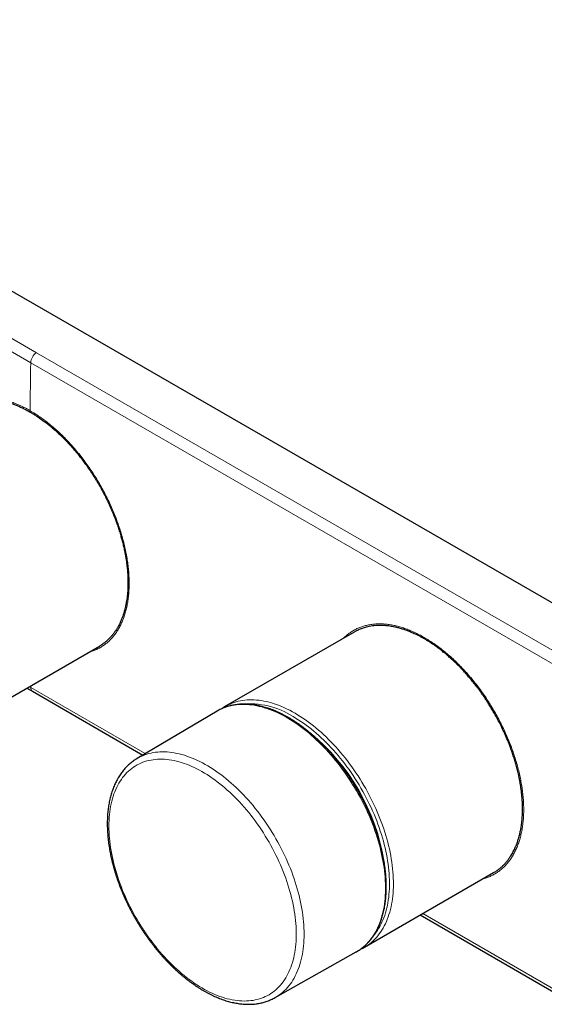
# Model space of a CAD drawing. Units: millimetres. Extents: x 8 to 2162, y 12 to 2104.
# Drawn here: x 1914 to 2008, y 162 to 339 of the extents above; entities that cross this region are included whole.
import ezdxf

# ---------------------------------------------------------------- set-up
doc = ezdxf.new("R2010")
doc.units = ezdxf.units.MM

msp = doc.modelspace()

# ---------------------------------------------------------------- linework, layer by layer
at = {"color": 7, "linetype": 'Continuous', "lineweight": 30}
for p, q in [((1827.76, 338.93), (2020.1, 227.9)), ((1973.85, 228.84), (1950.7, 215.48)), ((1907.25, 214.3), (1928.03, 226.3)), ((1914.99, 218.77), (1916.01, 218.18)), ((1916.01, 218.18), (1935.87, 206.72)), ((1949.21, 214.61), (1934.8, 206.09)), ((1975.7, 172.18), (1998.9, 185.57)), ((1985.72, 177.96), (2012.02, 162.79)), ((1959.61, 163.1), (1974.2, 171.32))]:
    msp.add_line(p, q, dxfattribs=at)
at = {"color": 252, "linetype": 'Continuous', "lineweight": 0}
for p, q in [((1916.73, 279.05), (1820.78, 334.47)), ((1915.7, 277.25), (1819.75, 332.65)), ((2012.74, 223.65), (1916.73, 279.05)), ((2011.7, 221.83), (1915.7, 277.25)), ((1915.7, 218.84), (1915.41, 219.01)), ((1915.69, 219.18), (1915.7, 218.84)), ((1936.29, 206.97), (1915.7, 218.84)), ((2011.7, 163.47), (1986.15, 178.21))]:
    msp.add_line(p, q, dxfattribs=at)
at = {"color": 252, "linetype": 'Continuous', "lineweight": 0, "flags": 128}
for points in [[(1915.7, 277.25), (1915.68, 276.17), (1915.66, 275.09), (1915.65, 274.02), (1915.63, 272.94), (1915.61, 271.86), (1915.6, 270.78), (1915.59, 269.71), (1915.57, 268.63)], [(1963.2, 214.24), (1962.73, 214.51), (1962.25, 214.76), (1961.78, 214.99), (1961.31, 215.21), (1960.84, 215.42), (1960.37, 215.61), (1959.91, 215.78), (1959.45, 215.94), (1958.99, 216.08), (1958.53, 216.21), (1958.07, 216.32), (1957.62, 216.42), (1957.18, 216.5), (1956.74, 216.56), (1956.3, 216.6), (1955.86, 216.63), (1955.44, 216.65), (1955.02, 216.65), (1954.6, 216.63), (1954.19, 216.59), (1953.79, 216.54), (1953.39, 216.47), (1953, 216.39), (1952.62, 216.29), (1952.24, 216.17), (1951.88, 216.04), (1951.52, 215.89), (1951.17, 215.73), (1951.01, 215.65)], [(1974.49, 171.49), (1974.57, 171.54), (1974.89, 171.75), (1975.2, 171.98), (1975.5, 172.22), (1975.8, 172.48), (1976.08, 172.76), (1976.35, 173.05), (1976.62, 173.35), (1976.87, 173.67), (1977.11, 174), (1977.34, 174.34), (1977.56, 174.7), (1977.76, 175.07), (1977.96, 175.45), (1978.14, 175.85), (1978.32, 176.25), (1978.48, 176.68), (1978.63, 177.11), (1978.76, 177.55), (1978.89, 178), (1979, 178.47), (1979.1, 178.94), (1979.19, 179.43), (1979.27, 179.93), (1979.33, 180.43), (1979.38, 180.94), (1979.42, 181.47), (1979.44, 182), (1979.45, 182.53), (1979.45, 183.08), (1979.44, 183.63), (1979.42, 184.19), (1979.38, 184.76), (1979.33, 185.33), (1979.27, 185.91), (1979.19, 186.49), (1979.1, 187.08), (1979, 187.67), (1978.89, 188.26), (1978.76, 188.86), (1978.63, 189.46), (1978.48, 190.07), (1978.32, 190.67), (1978.14, 191.28), (1977.96, 191.89), (1977.76, 192.5), (1977.56, 193.11), (1977.34, 193.72), (1977.11, 194.33), (1976.87, 194.94), (1976.62, 195.54), (1976.35, 196.15), (1976.08, 196.75), (1975.8, 197.35), (1975.5, 197.95), (1975.2, 198.54), (1974.89, 199.13), (1974.57, 199.72), (1974.24, 200.3), (1973.9, 200.87), (1973.55, 201.44), (1973.19, 202.01), (1972.83, 202.56), (1972.45, 203.12), (1972.07, 203.66), (1971.69, 204.19), (1971.29, 204.72), (1970.89, 205.24), (1970.48, 205.75), (1970.07, 206.25), (1969.65, 206.75), (1969.22, 207.23), (1968.79, 207.7), (1968.35, 208.16), (1967.91, 208.61), (1967.47, 209.05), (1967.02, 209.48), (1966.56, 209.9), (1966.11, 210.3), (1965.65, 210.69), (1965.19, 211.07), (1964.72, 211.44), (1964.25, 211.79), (1963.79, 212.13), (1963.32, 212.46), (1962.84, 212.77), (1962.37, 213.07), (1961.9, 213.35), (1961.43, 213.62), (1960.95, 213.87), (1960.48, 214.11), (1960.01, 214.34), (1959.54, 214.55), (1959.07, 214.74), (1958.61, 214.92), (1958.15, 215.08), (1957.68, 215.23), (1957.23, 215.36), (1956.77, 215.47), (1956.32, 215.57), (1955.87, 215.66), (1955.43, 215.72), (1954.99, 215.77), (1954.56, 215.81), (1954.13, 215.82), (1953.7, 215.83), (1953.29, 215.81), (1952.88, 215.78), (1952.47, 215.73), (1952.07, 215.67), (1951.68, 215.59), (1951.3, 215.49), (1950.92, 215.38), (1950.55, 215.25), (1950.19, 215.11), (1949.84, 214.95), (1949.5, 214.78)], [(1976.01, 172.36), (1976.07, 172.4), (1976.39, 172.62), (1976.7, 172.85), (1977, 173.1), (1977.29, 173.37), (1977.57, 173.64), (1977.84, 173.93), (1978.1, 174.24), (1978.35, 174.56), (1978.59, 174.9), (1978.81, 175.24), (1979.03, 175.6), (1979.23, 175.98), (1979.43, 176.36), (1979.61, 176.76), (1979.78, 177.17), (1979.94, 177.6), (1980.08, 178.03), (1980.22, 178.48), (1980.34, 178.94), (1980.45, 179.4), (1980.55, 179.88), (1980.63, 180.37), (1980.7, 180.87), (1980.76, 181.37), (1980.81, 181.89), (1980.84, 182.41), (1980.87, 182.95), (1980.88, 183.49), (1980.87, 184.03), (1980.86, 184.59), (1980.83, 185.15), (1980.79, 185.72), (1980.73, 186.29), (1980.67, 186.87), (1980.59, 187.45), (1980.5, 188.04), (1980.39, 188.63), (1980.28, 189.23), (1980.15, 189.83), (1980.01, 190.43), (1979.86, 191.03), (1979.7, 191.64), (1979.52, 192.25), (1979.33, 192.86), (1979.13, 193.47), (1978.92, 194.08), (1978.7, 194.69), (1978.47, 195.3), (1978.22, 195.91), (1977.97, 196.51), (1977.71, 197.12), (1977.43, 197.72), (1977.14, 198.32), (1976.85, 198.92), (1976.54, 199.51), (1976.23, 200.1), (1975.91, 200.68), (1975.57, 201.26), (1975.23, 201.84), (1974.88, 202.4), (1974.52, 202.97), (1974.15, 203.52), (1973.78, 204.07), (1973.4, 204.61), (1973.01, 205.15), (1972.61, 205.67), (1972.21, 206.19), (1971.8, 206.7), (1971.38, 207.2), (1970.96, 207.69), (1970.53, 208.17), (1970.1, 208.64), (1969.66, 209.1), (1969.22, 209.54), (1968.77, 209.98), (1968.32, 210.41), (1967.87, 210.82), (1967.41, 211.22), (1966.95, 211.61), (1966.49, 211.99), (1966.02, 212.35), (1965.55, 212.7), (1965.09, 213.03), (1964.62, 213.36), (1964.14, 213.67), (1963.67, 213.96), (1963.2, 214.24)], [(1977.42, 174.4), (1977.53, 174.53), (1977.77, 174.85), (1978, 175.18), (1978.22, 175.53), (1978.43, 175.89), (1978.63, 176.27), (1978.82, 176.65), (1978.99, 177.05), (1979.16, 177.46), (1979.31, 177.89), (1979.45, 178.32), (1979.57, 178.77), (1979.69, 179.22), (1979.79, 179.69), (1979.88, 180.17), (1979.96, 180.65), (1980.03, 181.15), (1980.08, 181.65), (1980.12, 182.17), (1980.15, 182.69), (1980.17, 183.22), (1980.17, 183.76), (1980.16, 184.3), (1980.14, 184.85), (1980.1, 185.41), (1980.06, 185.98), (1980, 186.54), (1979.92, 187.12), (1979.84, 187.7), (1979.74, 188.28), (1979.63, 188.87), (1979.51, 189.46), (1979.38, 190.06), (1979.23, 190.65), (1979.08, 191.25), (1978.91, 191.85), (1978.72, 192.45), (1978.53, 193.06), (1978.33, 193.66), (1978.11, 194.26), (1977.89, 194.86), (1977.65, 195.47), (1977.4, 196.07), (1977.14, 196.66), (1976.87, 197.26), (1976.6, 197.85), (1976.31, 198.45), (1976.01, 199.03), (1975.7, 199.62), (1975.38, 200.19), (1975.05, 200.77), (1974.72, 201.34), (1974.37, 201.9), (1974.02, 202.46), (1973.66, 203.01), (1973.29, 203.55), (1972.91, 204.09), (1972.53, 204.62), (1972.14, 205.14), (1971.74, 205.65), (1971.34, 206.16), (1970.93, 206.65), (1970.51, 207.14), (1970.09, 207.61), (1969.66, 208.08), (1969.23, 208.53), (1968.79, 208.98), (1968.35, 209.41), (1967.91, 209.83), (1967.46, 210.24), (1967.01, 210.64), (1966.55, 211.02), (1966.1, 211.4), (1965.64, 211.76), (1965.17, 212.1), (1964.71, 212.44), (1964.25, 212.75), (1963.78, 213.06), (1963.31, 213.35), (1962.85, 213.63)], [(1934.8, 206.09), (1935.13, 206.27), (1935.47, 206.44), (1935.82, 206.6), (1936.18, 206.74), (1936.55, 206.87), (1936.93, 206.98), (1937.31, 207.07), (1937.71, 207.15), (1938.1, 207.21), (1938.51, 207.25), (1938.92, 207.28), (1939.34, 207.29), (1939.76, 207.29), (1940.19, 207.27), (1940.62, 207.23), (1941.06, 207.18), (1941.5, 207.11), (1941.95, 207.02), (1942.4, 206.92), (1942.85, 206.8), (1943.31, 206.67), (1943.77, 206.52), (1944.24, 206.35), (1944.7, 206.17), (1945.17, 205.98), (1945.64, 205.76), (1946.11, 205.54), (1946.58, 205.29), (1947.05, 205.04), (1947.52, 204.76), (1947.99, 204.48), (1948.46, 204.18), (1948.93, 203.86), (1949.4, 203.53), (1949.86, 203.19), (1950.33, 202.84), (1950.79, 202.47), (1951.25, 202.09), (1951.71, 201.69), (1952.16, 201.28), (1952.62, 200.87), (1953.06, 200.44), (1953.51, 199.99), (1953.94, 199.54), (1954.38, 199.08), (1954.81, 198.6), (1955.23, 198.12), (1955.65, 197.63), (1956.06, 197.12), (1956.46, 196.61), (1956.86, 196.09), (1957.25, 195.56), (1957.64, 195.02), (1958.01, 194.48), (1958.38, 193.93), (1958.74, 193.37), (1959.09, 192.81), (1959.44, 192.24), (1959.77, 191.66), (1960.1, 191.08), (1960.42, 190.49), (1960.73, 189.9), (1961.02, 189.31), (1961.31, 188.71), (1961.59, 188.11), (1961.86, 187.51), (1962.11, 186.91), (1962.36, 186.3), (1962.6, 185.69), (1962.82, 185.09), (1963.03, 184.48), (1963.24, 183.87), (1963.43, 183.26), (1963.61, 182.66), (1963.77, 182.05), (1963.93, 181.45), (1964.07, 180.85), (1964.2, 180.25), (1964.32, 179.65), (1964.43, 179.06), (1964.52, 178.47), (1964.6, 177.89), (1964.67, 177.31), (1964.73, 176.74), (1964.77, 176.17), (1964.81, 175.61), (1964.82, 175.06), (1964.83, 174.51)], [(1929.74, 193.96), (1929.75, 193.42), (1929.77, 192.88), (1929.8, 192.32), (1929.84, 191.77), (1929.9, 191.21), (1929.97, 190.64), (1930.05, 190.07), (1930.14, 189.49), (1930.25, 188.91), (1930.37, 188.32), (1930.5, 187.74), (1930.65, 187.15), (1930.8, 186.55), (1930.97, 185.96), (1931.15, 185.36), (1931.34, 184.77), (1931.54, 184.17), (1931.75, 183.58), (1931.98, 182.98), (1932.21, 182.38), (1932.46, 181.79), (1932.72, 181.2), (1932.98, 180.61), (1933.26, 180.02), (1933.55, 179.44), (1933.85, 178.86), (1934.15, 178.28), (1934.47, 177.71), (1934.8, 177.15), (1935.13, 176.58), (1935.47, 176.03), (1935.83, 175.48), (1936.18, 174.94), (1936.55, 174.4), (1936.93, 173.87), (1937.31, 173.35), (1937.7, 172.84), (1938.09, 172.34), (1938.5, 171.84), (1938.91, 171.36), (1939.32, 170.88), (1939.74, 170.41), (1940.16, 169.96), (1940.59, 169.52), (1941.03, 169.08), (1941.47, 168.66), (1941.91, 168.25), (1942.35, 167.85), (1942.8, 167.46), (1943.25, 167.09), (1943.71, 166.73), (1944.16, 166.38), (1944.62, 166.05), (1945.08, 165.73), (1945.54, 165.42), (1946, 165.13), (1946.47, 164.85), (1946.93, 164.59), (1947.39, 164.34), (1947.85, 164.11), (1948.31, 163.89), (1948.77, 163.69), (1949.23, 163.5), (1949.68, 163.33), (1950.14, 163.17), (1950.59, 163.03), (1951.03, 162.91), (1951.48, 162.8), (1951.92, 162.71), (1952.35, 162.63), (1952.79, 162.57), (1953.21, 162.53), (1953.63, 162.5), (1954.05, 162.49), (1954.46, 162.5), (1954.87, 162.52), (1955.27, 162.56), (1955.66, 162.61), (1956.05, 162.68), (1956.42, 162.77), (1956.8, 162.88), (1957.16, 163), (1957.51, 163.13), (1957.86, 163.28), (1958.2, 163.45), (1958.53, 163.63), (1958.85, 163.83), (1959.16, 164.04), (1959.47, 164.27), (1959.76, 164.52), (1960.04, 164.78), (1960.31, 165.05), (1960.58, 165.34), (1960.83, 165.64), (1961.07, 165.96), (1961.3, 166.29), (1961.52, 166.63), (1961.73, 166.99), (1961.92, 167.35), (1962.11, 167.74), (1962.28, 168.13), (1962.44, 168.54), (1962.59, 168.96), (1962.73, 169.39), (1962.85, 169.83), (1962.97, 170.28), (1963.07, 170.74), (1963.16, 171.22), (1963.23, 171.7), (1963.29, 172.19), (1963.34, 172.69), (1963.38, 173.2), (1963.41, 173.72), (1963.42, 174.25), (1963.42, 174.78), (1963.41, 175.32), (1963.38, 175.87), (1963.34, 176.42), (1963.29, 176.98), (1963.23, 177.55), (1963.16, 178.12), (1963.07, 178.69), (1962.97, 179.27), (1962.85, 179.85), (1962.73, 180.44), (1962.59, 181.03), (1962.44, 181.62), (1962.28, 182.21), (1962.11, 182.81), (1961.92, 183.4), (1961.73, 184), (1961.52, 184.59), (1961.3, 185.19), (1961.07, 185.79), (1960.83, 186.38), (1960.58, 186.97), (1960.31, 187.56), (1960.04, 188.15), (1959.76, 188.74), (1959.47, 189.32), (1959.16, 189.9), (1958.85, 190.47), (1958.53, 191.04), (1958.2, 191.6), (1957.86, 192.16), (1957.51, 192.71), (1957.16, 193.26), (1956.8, 193.8), (1956.42, 194.33), (1956.05, 194.86), (1955.66, 195.37), (1955.27, 195.88), (1954.87, 196.38), (1954.46, 196.87), (1954.05, 197.35), (1953.63, 197.82), (1953.21, 198.28), (1952.79, 198.73), (1952.35, 199.17), (1951.92, 199.6), (1951.48, 200.02), (1951.03, 200.42), (1950.59, 200.81), (1950.14, 201.19), (1949.68, 201.56), (1949.23, 201.91), (1948.77, 202.25), (1948.31, 202.58), (1947.85, 202.89), (1947.39, 203.19), (1946.93, 203.48), (1946.47, 203.75), (1946, 204), (1945.54, 204.24), (1945.08, 204.47), (1944.62, 204.68), (1944.16, 204.88), (1943.71, 205.06), (1943.25, 205.22), (1942.8, 205.37), (1942.35, 205.5), (1941.91, 205.62), (1941.47, 205.72), (1941.03, 205.8), (1940.59, 205.87), (1940.16, 205.92), (1939.74, 205.95), (1939.32, 205.97), (1938.91, 205.98), (1938.5, 205.96), (1938.09, 205.93), (1937.7, 205.88), (1937.31, 205.82), (1936.93, 205.74), (1936.55, 205.65), (1936.18, 205.54), (1935.83, 205.41), (1935.47, 205.26), (1935.13, 205.1), (1934.8, 204.93), (1934.47, 204.74), (1934.15, 204.53), (1933.85, 204.31), (1933.55, 204.08), (1933.26, 203.82), (1932.98, 203.56), (1932.72, 203.28), (1932.46, 202.98), (1932.21, 202.67), (1931.98, 202.35), (1931.75, 202.01), (1931.54, 201.66), (1931.34, 201.3), (1931.15, 200.92), (1930.97, 200.54), (1930.8, 200.13), (1930.65, 199.72), (1930.5, 199.3), (1930.37, 198.86), (1930.25, 198.41), (1930.14, 197.96), (1930.05, 197.49), (1929.97, 197.01), (1929.9, 196.52), (1929.84, 196.03), (1929.8, 195.52), (1929.77, 195.01), (1929.75, 194.49), (1929.74, 193.96)], [(1964.83, 174.51), (1964.82, 173.97), (1964.81, 173.44), (1964.77, 172.91), (1964.73, 172.39), (1964.67, 171.89), (1964.6, 171.39), (1964.52, 170.9), (1964.43, 170.42), (1964.32, 169.95), (1964.2, 169.5), (1964.07, 169.05), (1963.93, 168.61), (1963.77, 168.19), (1963.61, 167.78), (1963.43, 167.38), (1963.24, 166.99), (1963.03, 166.61), (1962.82, 166.25), (1962.6, 165.9), (1962.36, 165.57), (1962.11, 165.25), (1961.86, 164.94), (1961.59, 164.65), (1961.31, 164.37), (1961.02, 164.1), (1960.73, 163.85), (1960.42, 163.62), (1960.1, 163.4), (1959.77, 163.2), (1959.61, 163.1)]]:
    msp.add_lwpolyline(points, dxfattribs=at)
at = {"color": 7, "linetype": 'Continuous', "lineweight": 30, "flags": 128}
for points in [[(1949.5, 214.78), (1949.49, 214.77), (1949.21, 214.61)], [(1934.79, 206.08), (1934.79, 206.08), (1934.8, 206.09)], [(1974.2, 171.32), (1974.24, 171.34), (1974.49, 171.49)]]:
    msp.add_lwpolyline(points, dxfattribs=at)
at = {"color": 252, "linetype": 'Continuous', "lineweight": 0}
for centre, radius, start, end in [((1918.01, 277.12), 2.32, 123.5324, 176.6396), ((1955.01, 201.53), 14.41, 57.0675, 95.8778), ((1941.76, 181.46), 37.94, 9.5713, 50.2852)]:
    msp.add_arc(centre, radius, start, end, dxfattribs=at)
at = {"color": 7, "linetype": 'Continuous', "lineweight": 30}
for centre, start, end in [((1954.87, 208.26), 117.59, 122.4557), ((1971.53, 179.4), 297.5362, 302.4886)]:
    msp.add_arc(centre, 8.34, start, end, dxfattribs=at)
at = {"color": 252, "linetype": 'Continuous', "lineweight": 0}
for points, knots in [([(1915.57, 268.63), (1915.28, 268.8), (1914.69, 269.13), (1913.82, 269.55), (1912.95, 269.93), (1912.08, 270.26), (1911.22, 270.53), (1910.37, 270.75), (1909.54, 270.91), (1908.72, 271.02), (1907.91, 271.07), (1907.12, 271.06), (1906.35, 271), (1905.61, 270.89), (1904.89, 270.71), (1904.19, 270.49), (1903.52, 270.21), (1902.88, 269.87), (1902.27, 269.49), (1901.69, 269.04), (1901.3, 268.71), (1901.11, 268.5), (1901.09, 268.48)], [0, 0, 0, 0, 0.052361, 0.104594, 0.156823, 0.209177, 0.26153, 0.31376, 0.365992, 0.418354, 0.47071, 0.52294, 0.575172, 0.627531, 0.679886, 0.732116, 0.784348, 0.836708, 0.889064, 0.941295, 0.993526, 1, 1, 1, 1]), ([(1926.12, 225.19), (1926.15, 225.2), (1926.41, 225.26), (1926.9, 225.43), (1927.56, 225.7), (1928.19, 226.03), (1928.79, 226.42), (1929.36, 226.85), (1929.9, 227.34), (1930.4, 227.87), (1930.87, 228.45), (1931.3, 229.09), (1931.69, 229.76), (1932.04, 230.48), (1932.35, 231.24), (1932.63, 232.05), (1932.86, 232.89), (1933.05, 233.77), (1933.2, 234.68), (1933.31, 235.62), (1933.37, 236.6), (1933.39, 237.6), (1933.37, 238.62), (1933.31, 239.67), (1933.2, 240.74), (1933.05, 241.83), (1932.86, 242.93), (1932.63, 244.05), (1932.35, 245.17), (1932.04, 246.3), (1931.69, 247.43), (1931.3, 248.57), (1930.87, 249.7), (1930.4, 250.83), (1929.9, 251.96), (1929.36, 253.07), (1928.79, 254.17), (1928.19, 255.26), (1927.56, 256.33), (1926.9, 257.38), (1926.21, 258.4), (1925.49, 259.41), (1924.76, 260.38), (1924, 261.32), (1923.21, 262.23), (1922.41, 263.11), (1921.6, 263.95), (1920.76, 264.75), (1919.92, 265.51), (1919.06, 266.23), (1918.2, 266.9), (1917.33, 267.53), (1916.45, 268.11), (1915.87, 268.46), (1915.57, 268.63)], [0, 0, 0, 0, 0.002478, 0.022014, 0.04155, 0.061135, 0.080718, 0.100253, 0.11979, 0.139374, 0.158956, 0.178492, 0.198028, 0.217612, 0.237195, 0.256731, 0.276267, 0.295851, 0.315434, 0.33497, 0.354506, 0.37409, 0.393673, 0.413208, 0.432745, 0.452329, 0.471911, 0.491447, 0.510983, 0.530567, 0.55015, 0.569686, 0.589222, 0.608806, 0.628389, 0.647925, 0.667461, 0.687045, 0.706628, 0.726164, 0.7457, 0.765284, 0.784866, 0.804402, 0.823938, 0.843523, 0.863106, 0.882642, 0.902178, 0.921761, 0.941342, 0.960878, 0.980414, 1, 1, 1, 1]), ([(1996.97, 184.46), (1997, 184.46), (1997.27, 184.53), (1997.76, 184.7), (1998.42, 184.97), (1999.06, 185.3), (1999.67, 185.69), (2000.24, 186.13), (2000.78, 186.61), (2001.29, 187.15), (2001.76, 187.74), (2002.19, 188.37), (2002.59, 189.05), (2002.94, 189.77), (2003.26, 190.54), (2003.54, 191.34), (2003.77, 192.18), (2003.96, 193.06), (2004.11, 193.98), (2004.22, 194.92), (2004.29, 195.89), (2004.31, 196.9), (2004.29, 197.92), (2004.22, 198.97), (2004.11, 200.04), (2003.96, 201.13), (2003.77, 202.23), (2003.54, 203.34), (2003.26, 204.46), (2002.94, 205.59), (2002.59, 206.72), (2002.19, 207.86), (2001.76, 208.99), (2001.29, 210.12), (2000.78, 211.24), (2000.24, 212.35), (1999.67, 213.45), (1999.06, 214.53), (1998.42, 215.6), (1997.76, 216.64), (1997.07, 217.67), (1996.35, 218.67), (1995.6, 219.64), (1994.84, 220.58), (1994.05, 221.49), (1993.25, 222.36), (1992.43, 223.2), (1991.6, 224), (1990.75, 224.76), (1989.89, 225.47), (1989.02, 226.15), (1988.15, 226.77), (1987.27, 227.35), (1986.39, 227.88), (1985.51, 228.37), (1984.64, 228.8), (1983.76, 229.17), (1982.9, 229.5), (1982.04, 229.77), (1981.19, 229.99), (1980.35, 230.15), (1979.53, 230.26), (1978.72, 230.31), (1977.93, 230.3), (1977.17, 230.24), (1976.42, 230.12), (1975.7, 229.95), (1975, 229.73), (1974.33, 229.45), (1973.69, 229.11), (1973.08, 228.72), (1972.51, 228.28), (1972.12, 227.94), (1971.93, 227.74), (1971.9, 227.72)], [0, 0, 0, 0, 0.001803, 0.016022, 0.03024, 0.044492, 0.058745, 0.072963, 0.087181, 0.101433, 0.115686, 0.129904, 0.144122, 0.158374, 0.172627, 0.186845, 0.201063, 0.215315, 0.229568, 0.243786, 0.258004, 0.272256, 0.286509, 0.300727, 0.314945, 0.329197, 0.34345, 0.357668, 0.371886, 0.386138, 0.400391, 0.414609, 0.428827, 0.443079, 0.457332, 0.471551, 0.485769, 0.500021, 0.514274, 0.528492, 0.54271, 0.556962, 0.571215, 0.585433, 0.599651, 0.613903, 0.628156, 0.642374, 0.656592, 0.670844, 0.685097, 0.699315, 0.713533, 0.727785, 0.742038, 0.756256, 0.770474, 0.784726, 0.798979, 0.813197, 0.827415, 0.841667, 0.85592, 0.870138, 0.884356, 0.898608, 0.912861, 0.927079, 0.941297, 0.955549, 0.969803, 0.984021, 0.998239, 1, 1, 1, 1]), ([(1916.01, 218.18), (1916.01, 218.18), (1915.96, 218.2), (1915.88, 218.29), (1915.78, 218.43), (1915.72, 218.62), (1915.71, 218.77), (1915.7, 218.84)], [0, 0, 0, 0, 0.003826, 0.25287, 0.501913, 0.750957, 1, 1, 1, 1])]:
    msp.add_open_spline(points, degree=3, knots=knots, dxfattribs=at)
at = {"color": 7, "linetype": 'Continuous', "lineweight": 30}
for points, knots in [([(1903.04, 269.6), (1903.13, 269.65), (1903.36, 269.79), (1903.74, 269.97), (1904.18, 270.16), (1904.6, 270.31), (1905.04, 270.45), (1905.47, 270.55), (1905.89, 270.64), (1906.42, 270.72), (1907.09, 270.78), (1907.88, 270.8), (1908.66, 270.75), (1909.41, 270.67), (1910.15, 270.54), (1910.85, 270.37), (1911.53, 270.18), (1912.15, 269.98), (1912.77, 269.75), (1913.38, 269.5), (1914, 269.22), (1914.59, 268.93), (1915.16, 268.62), (1915.7, 268.31), (1916.25, 267.98), (1916.83, 267.61), (1917.45, 267.19), (1918.09, 266.73), (1918.71, 266.26), (1919.31, 265.77), (1919.91, 265.26), (1920.48, 264.75), (1921.03, 264.24), (1921.54, 263.74), (1922.05, 263.22), (1922.59, 262.65), (1923.15, 262.02), (1923.73, 261.36), (1924.28, 260.69), (1924.8, 260.02), (1925.32, 259.34), (1925.81, 258.67), (1926.26, 258.01), (1926.69, 257.37), (1927.11, 256.72), (1927.54, 256.02), (1927.99, 255.26), (1928.43, 254.47), (1928.85, 253.69), (1929.24, 252.91), (1929.62, 252.13), (1929.97, 251.37), (1930.29, 250.64), (1930.58, 249.94), (1930.86, 249.23), (1931.14, 248.48), (1931.42, 247.68), (1931.68, 246.85), (1931.92, 246.04), (1932.14, 245.25), (1932.34, 244.46), (1932.51, 243.7), (1932.65, 242.98), (1932.78, 242.29), (1932.88, 241.61), (1932.98, 240.89), (1933.06, 240.13), (1933.12, 239.35), (1933.16, 238.61), (1933.18, 237.89), (1933.17, 237.18), (1933.14, 236.51), (1933.1, 235.88), (1933.04, 235.29), (1932.97, 234.7), (1932.87, 234.1), (1932.75, 233.47), (1932.59, 232.84), (1932.42, 232.24), (1932.24, 231.67), (1932.03, 231.13), (1931.81, 230.62), (1931.58, 230.15), (1931.35, 229.72), (1931.1, 229.3), (1930.82, 228.88), (1930.5, 228.45), (1930.15, 228.03), (1929.79, 227.65), (1929.42, 227.3), (1929.04, 226.97), (1928.65, 226.69), (1928.31, 226.46), (1928.11, 226.35), (1928.03, 226.3)], [0, 0, 0, 0, 0.006788, 0.017907, 0.027735, 0.037562, 0.047427, 0.057291, 0.065972, 0.074659, 0.091084, 0.107553, 0.122278, 0.137035, 0.150843, 0.164678, 0.176486, 0.188311, 0.199376, 0.210442, 0.221561, 0.23268, 0.242507, 0.252333, 0.262198, 0.272063, 0.283872, 0.295697, 0.306762, 0.317827, 0.328946, 0.340065, 0.349892, 0.35972, 0.369584, 0.379449, 0.391258, 0.403082, 0.414147, 0.425212, 0.436331, 0.44745, 0.457276, 0.467103, 0.476967, 0.486832, 0.498641, 0.510466, 0.521532, 0.532597, 0.543716, 0.554836, 0.564663, 0.57449, 0.584355, 0.59422, 0.606029, 0.617855, 0.62892, 0.639986, 0.651105, 0.662225, 0.672052, 0.681879, 0.691744, 0.70161, 0.713418, 0.725244, 0.736309, 0.747374, 0.758493, 0.769612, 0.779439, 0.789266, 0.799131, 0.808995, 0.820804, 0.832629, 0.843694, 0.854759, 0.865878, 0.876997, 0.886823, 0.89665, 0.906515, 0.916379, 0.928188, 0.940013, 0.951078, 0.962144, 0.973263, 0.984382, 0.994209, 1, 1, 1, 1]), ([(1998.9, 185.58), (1998.94, 185.6), (1999.16, 185.72), (1999.54, 185.97), (2000.02, 186.34), (2000.46, 186.72), (2000.86, 187.12), (2001.23, 187.54), (2001.57, 187.97), (2001.87, 188.4), (2002.12, 188.8), (2002.33, 189.16), (2002.53, 189.54), (2002.75, 190.01), (2002.99, 190.57), (2003.22, 191.2), (2003.42, 191.84), (2003.59, 192.47), (2003.73, 193.12), (2003.84, 193.73), (2003.92, 194.29), (2003.98, 194.8), (2004.03, 195.32), (2004.07, 195.94), (2004.09, 196.67), (2004.09, 197.49), (2004.06, 198.29), (2004.01, 199.07), (2003.93, 199.86), (2003.84, 200.59), (2003.74, 201.25), (2003.64, 201.84), (2003.53, 202.43), (2003.38, 203.14), (2003.19, 203.97), (2002.96, 204.87), (2002.7, 205.74), (2002.44, 206.58), (2002.15, 207.42), (2001.88, 208.19), (2001.61, 208.87), (2001.36, 209.48), (2001.11, 210.09), (2000.79, 210.8), (2000.4, 211.63), (1999.96, 212.52), (1999.51, 213.36), (1999.07, 214.17), (1998.6, 214.97), (1998.16, 215.68), (1997.76, 216.31), (1997.39, 216.87), (1997.02, 217.42), (1996.57, 218.06), (1996.03, 218.79), (1995.43, 219.57), (1994.84, 220.29), (1994.26, 220.97), (1993.67, 221.64), (1993.13, 222.22), (1992.63, 222.73), (1992.19, 223.17), (1991.74, 223.6), (1991.2, 224.1), (1990.58, 224.65), (1989.88, 225.22), (1989.22, 225.75), (1988.57, 226.23), (1987.92, 226.68), (1987.33, 227.07), (1986.8, 227.4), (1986.33, 227.67), (1985.85, 227.94), (1985.29, 228.23), (1984.64, 228.54), (1983.94, 228.85), (1983.27, 229.11), (1982.63, 229.33), (1981.99, 229.53), (1981.42, 229.67), (1980.91, 229.78), (1980.46, 229.86), (1980.02, 229.93), (1979.5, 229.99), (1978.9, 230.03), (1978.26, 230.03), (1977.67, 230), (1977.1, 229.94), (1976.55, 229.85), (1976.06, 229.74), (1975.63, 229.62), (1975.26, 229.5), (1974.89, 229.36), (1974.47, 229.17), (1974.12, 229), (1973.9, 228.87), (1973.85, 228.84)], [0, 0, 0, 0, 0.002903, 0.016568, 0.02979, 0.043034, 0.054729, 0.066423, 0.078181, 0.08994, 0.098432, 0.106924, 0.11544, 0.123956, 0.137177, 0.150422, 0.162116, 0.173811, 0.185569, 0.197328, 0.20582, 0.214312, 0.222828, 0.231344, 0.244565, 0.25781, 0.269504, 0.281199, 0.292957, 0.304716, 0.313207, 0.321699, 0.330215, 0.338732, 0.351953, 0.365197, 0.376892, 0.388587, 0.400345, 0.412103, 0.420595, 0.429087, 0.437603, 0.446119, 0.459341, 0.472585, 0.48428, 0.495974, 0.507733, 0.519491, 0.527983, 0.536475, 0.544991, 0.553507, 0.566729, 0.579973, 0.591668, 0.603362, 0.615121, 0.626879, 0.635371, 0.643863, 0.652379, 0.660895, 0.674117, 0.687361, 0.699056, 0.71075, 0.722509, 0.734267, 0.742759, 0.751251, 0.759767, 0.768283, 0.781505, 0.794749, 0.806443, 0.818138, 0.829896, 0.841655, 0.850146, 0.858638, 0.867154, 0.875671, 0.888892, 0.902136, 0.913831, 0.925525, 0.937284, 0.949042, 0.957534, 0.966026, 0.974542, 0.983058, 0.99628, 1, 1, 1, 1]), ([(1974.5, 171.49), (1974.53, 171.51), (1974.66, 171.59), (1974.9, 171.75), (1975.2, 171.97), (1975.5, 172.21), (1975.78, 172.45), (1976.06, 172.71), (1976.32, 172.99), (1976.58, 173.27), (1976.83, 173.57), (1977.07, 173.88), (1977.3, 174.21), (1977.52, 174.54), (1977.72, 174.89), (1977.92, 175.25), (1978.11, 175.62), (1978.29, 176.01), (1978.45, 176.4), (1978.61, 176.81), (1978.75, 177.22), (1978.89, 177.65), (1979.01, 178.08), (1979.12, 178.53), (1979.22, 178.98), (1979.31, 179.45), (1979.39, 179.92), (1979.45, 180.4), (1979.51, 180.89), (1979.55, 181.38), (1979.58, 181.89), (1979.6, 182.4), (1979.61, 182.91), (1979.6, 183.44), (1979.59, 183.97), (1979.56, 184.5), (1979.52, 185.05), (1979.47, 185.59), (1979.41, 186.14), (1979.34, 186.7), (1979.26, 187.26), (1979.16, 187.82), (1979.06, 188.38), (1978.94, 188.95), (1978.81, 189.52), (1978.67, 190.1), (1978.52, 190.67), (1978.36, 191.25), (1978.19, 191.83), (1978.01, 192.41), (1977.82, 192.98), (1977.61, 193.56), (1977.4, 194.14), (1977.18, 194.72), (1976.95, 195.3), (1976.71, 195.87), (1976.45, 196.44), (1976.19, 197.01), (1975.92, 197.58), (1975.65, 198.15), (1975.36, 198.71), (1975.06, 199.27), (1974.76, 199.82), (1974.44, 200.37), (1974.12, 200.92), (1973.79, 201.46), (1973.46, 201.99), (1973.11, 202.52), (1972.76, 203.05), (1972.4, 203.56), (1972.04, 204.07), (1971.67, 204.58), (1971.29, 205.07), (1970.9, 205.56), (1970.51, 206.04), (1970.12, 206.51), (1969.72, 206.98), (1969.31, 207.43), (1968.9, 207.88), (1968.49, 208.31), (1968.07, 208.74), (1967.64, 209.15), (1967.22, 209.56), (1966.78, 209.95), (1966.35, 210.34), (1965.91, 210.71), (1965.47, 211.07), (1965.03, 211.42), (1964.59, 211.76), (1964.14, 212.09), (1963.69, 212.4), (1963.24, 212.7), (1962.79, 212.99), (1962.34, 213.27), (1961.89, 213.53), (1961.43, 213.78), (1960.98, 214.02), (1960.53, 214.24), (1960.08, 214.45), (1959.63, 214.65), (1959.18, 214.83), (1958.73, 215), (1958.29, 215.15), (1957.84, 215.29), (1957.4, 215.41), (1956.96, 215.52), (1956.53, 215.62), (1956.09, 215.7), (1955.67, 215.76), (1955.24, 215.81), (1954.82, 215.85), (1954.4, 215.87), (1953.99, 215.87), (1953.59, 215.87), (1953.19, 215.84), (1952.79, 215.8), (1952.4, 215.75), (1952.02, 215.68), (1951.64, 215.6), (1951.27, 215.5), (1950.91, 215.39), (1950.55, 215.26), (1950.21, 215.12), (1949.87, 214.96), (1949.64, 214.85), (1949.52, 214.79), (1949.52, 214.79)], [0, 0, 0, 0, 0.002244, 0.010283, 0.018322, 0.026365, 0.034413, 0.042467, 0.050528, 0.058599, 0.06668, 0.074771, 0.082872, 0.090985, 0.099109, 0.107243, 0.115388, 0.123542, 0.131705, 0.139877, 0.148055, 0.156241, 0.164431, 0.172627, 0.180827, 0.189031, 0.197237, 0.205445, 0.213655, 0.221867, 0.230079, 0.238291, 0.246504, 0.254717, 0.262929, 0.27114, 0.279351, 0.28756, 0.295769, 0.303977, 0.312184, 0.32039, 0.328595, 0.336798, 0.345001, 0.353203, 0.361404, 0.369603, 0.377802, 0.386, 0.394197, 0.402393, 0.410589, 0.418784, 0.426978, 0.435172, 0.443365, 0.451558, 0.45975, 0.467943, 0.476134, 0.484326, 0.492518, 0.500709, 0.508901, 0.517092, 0.525284, 0.533476, 0.541668, 0.54986, 0.558053, 0.566246, 0.574439, 0.582633, 0.590828, 0.599023, 0.607219, 0.615416, 0.623614, 0.631812, 0.640012, 0.648212, 0.656414, 0.664616, 0.67282, 0.681024, 0.68923, 0.697437, 0.705646, 0.713855, 0.722065, 0.730277, 0.73849, 0.746703, 0.754918, 0.763133, 0.771349, 0.779564, 0.78778, 0.795996, 0.804211, 0.812424, 0.820636, 0.828846, 0.837053, 0.845257, 0.853456, 0.86165, 0.869838, 0.87802, 0.886195, 0.89436, 0.902517, 0.910664, 0.918801, 0.926926, 0.935041, 0.943144, 0.951236, 0.959317, 0.967388, 0.975451, 0.983505, 0.991553, 0.999596, 1, 1, 1, 1]), ([(1950.38, 215.28), (1950.34, 215.25), (1950.2, 215.17), (1950.07, 215.08), (1949.99, 215.02)], [0, 0, 0, 0, 0.353097, 1, 1, 1, 1]), ([(1934.79, 206.08), (1934.74, 206.05), (1934.58, 205.96), (1934.33, 205.79), (1934.02, 205.57), (1933.72, 205.34), (1933.42, 205.09), (1933.14, 204.83), (1932.87, 204.56), (1932.6, 204.27), (1932.35, 203.97), (1932.1, 203.66), (1931.87, 203.34), (1931.64, 203), (1931.42, 202.65), (1931.22, 202.29), (1931.03, 201.92), (1930.84, 201.53), (1930.67, 201.14), (1930.51, 200.73), (1930.36, 200.32), (1930.22, 199.89), (1930.09, 199.45), (1929.97, 199.01), (1929.87, 198.55), (1929.77, 198.08), (1929.69, 197.61), (1929.62, 197.13), (1929.56, 196.64), (1929.52, 196.14), (1929.48, 195.64), (1929.46, 195.12), (1929.45, 194.7), (1929.45, 194.44), (1929.45, 194.36)], [0, 0, 0, 0, 0.0139714, 0.0455726, 0.0771791, 0.1088038, 0.140459, 0.172156, 0.2039052, 0.2357157, 0.2675951, 0.2995492, 0.3315822, 0.3636968, 0.3958937, 0.4281723, 0.4605304, 0.4929649, 0.5254713, 0.5580447, 0.5906793, 0.6233692, 0.6561081, 0.68889, 0.7217088, 0.7545588, 0.7874346, 0.8203312, 0.853244, 0.886169, 0.9191026, 0.9520414, 0.9849828, 1, 1, 1, 1]), ([(1969.72, 206.97), (1969.75, 206.94), (1969.9, 206.78), (1970.18, 206.46), (1970.56, 206.01), (1970.94, 205.56), (1971.31, 205.1), (1971.68, 204.63), (1972.04, 204.15), (1972.39, 203.66), (1972.74, 203.17), (1973.08, 202.67), (1973.41, 202.17), (1973.74, 201.65), (1974.06, 201.14), (1974.37, 200.62), (1974.67, 200.09), (1974.97, 199.56), (1975.26, 199.02), (1975.54, 198.49), (1975.81, 197.94), (1976.07, 197.4), (1976.32, 196.85), (1976.56, 196.3), (1976.8, 195.75), (1977.02, 195.2), (1977.23, 194.65), (1977.44, 194.09), (1977.63, 193.54), (1977.77, 193.13), (1977.84, 192.9), (1977.85, 192.86)], [0, 0, 0, 0, 0.006429, 0.042916, 0.079408, 0.115903, 0.152401, 0.188903, 0.225407, 0.261914, 0.298423, 0.334934, 0.371446, 0.40796, 0.444474, 0.480989, 0.517505, 0.55402, 0.590535, 0.62705, 0.663563, 0.700075, 0.736585, 0.773093, 0.809599, 0.846103, 0.882603, 0.9191, 0.955594, 0.992084, 1, 1, 1, 1]), ([(1929.45, 194.36), (1929.45, 194.27), (1929.45, 194), (1929.46, 193.56), (1929.48, 193.02), (1929.52, 192.48), (1929.57, 191.93), (1929.62, 191.38), (1929.69, 190.83), (1929.78, 190.27), (1929.87, 189.7), (1929.97, 189.14), (1930.09, 188.57), (1930.21, 188), (1930.35, 187.43), (1930.5, 186.85), (1930.66, 186.28), (1930.83, 185.7), (1931.01, 185.12), (1931.2, 184.54), (1931.4, 183.97), (1931.61, 183.39), (1931.83, 182.81), (1932.06, 182.24), (1932.31, 181.67), (1932.56, 181.1), (1932.82, 180.53), (1933.08, 179.96), (1933.36, 179.4), (1933.65, 178.84), (1933.95, 178.28), (1934.25, 177.73), (1934.56, 177.18), (1934.88, 176.64), (1935.21, 176.1), (1935.55, 175.57), (1935.89, 175.04), (1936.24, 174.52), (1936.6, 174.01), (1936.96, 173.5), (1937.34, 173), (1937.71, 172.51), (1938.1, 172.02), (1938.49, 171.54), (1938.88, 171.08), (1939.28, 170.62), (1939.69, 170.16), (1940.1, 169.72), (1940.52, 169.29), (1940.94, 168.87), (1941.36, 168.46), (1941.79, 168.05), (1942.22, 167.66), (1942.66, 167.28), (1943.1, 166.91), (1943.54, 166.55), (1943.98, 166.21), (1944.43, 165.87), (1944.88, 165.55), (1945.33, 165.24), (1945.78, 164.94), (1946.23, 164.66), (1946.69, 164.38), (1947.14, 164.13), (1947.6, 163.88), (1948.05, 163.65), (1948.51, 163.43), (1948.96, 163.23), (1949.42, 163.04), (1949.87, 162.86), (1950.32, 162.7), (1950.77, 162.55), (1951.22, 162.42), (1951.67, 162.3), (1952.11, 162.2), (1952.55, 162.11), (1952.99, 162.04), (1953.42, 161.98), (1953.85, 161.94), (1954.28, 161.91), (1954.7, 161.9), (1955.11, 161.9), (1955.52, 161.92), (1955.93, 161.95), (1956.32, 162), (1956.72, 162.06), (1957.1, 162.14), (1957.48, 162.24), (1957.85, 162.34), (1958.22, 162.46), (1958.58, 162.6), (1958.93, 162.75), (1959.27, 162.92), (1959.5, 163.03), (1959.61, 163.1), (1959.61, 163.1)], [0, 0, 0, 0, 0.005813, 0.016809, 0.027803, 0.038795, 0.049785, 0.060773, 0.071759, 0.082741, 0.093721, 0.104698, 0.115672, 0.126644, 0.137612, 0.148578, 0.159542, 0.170503, 0.181461, 0.192417, 0.203371, 0.214323, 0.225273, 0.236222, 0.247169, 0.258115, 0.269059, 0.280003, 0.290946, 0.301888, 0.312829, 0.32377, 0.334711, 0.345652, 0.356593, 0.367535, 0.378476, 0.389419, 0.400362, 0.411306, 0.422252, 0.433199, 0.444147, 0.455097, 0.466048, 0.477002, 0.487958, 0.498916, 0.509876, 0.520839, 0.531805, 0.542774, 0.553745, 0.56472, 0.575698, 0.586679, 0.597662, 0.60865, 0.61964, 0.630633, 0.641629, 0.652628, 0.663629, 0.674632, 0.685636, 0.696642, 0.707647, 0.718652, 0.729655, 0.740655, 0.751651, 0.762641, 0.773624, 0.784599, 0.795562, 0.806512, 0.817447, 0.828365, 0.839264, 0.850142, 0.860996, 0.871825, 0.882628, 0.893403, 0.904151, 0.91487, 0.925561, 0.936226, 0.946865, 0.957481, 0.968077, 0.978656, 0.989222, 0.999777, 1, 1, 1, 1]), ([(1974.95, 171.79), (1975.06, 171.84), (1975.2, 171.91), (1975.34, 171.98), (1975.37, 172)], [0, 0, 0, 0, 0.7799835, 1, 1, 1, 1])]:
    msp.add_open_spline(points, degree=3, knots=knots, dxfattribs=at)

doc.saveas('drawing.dxf')
